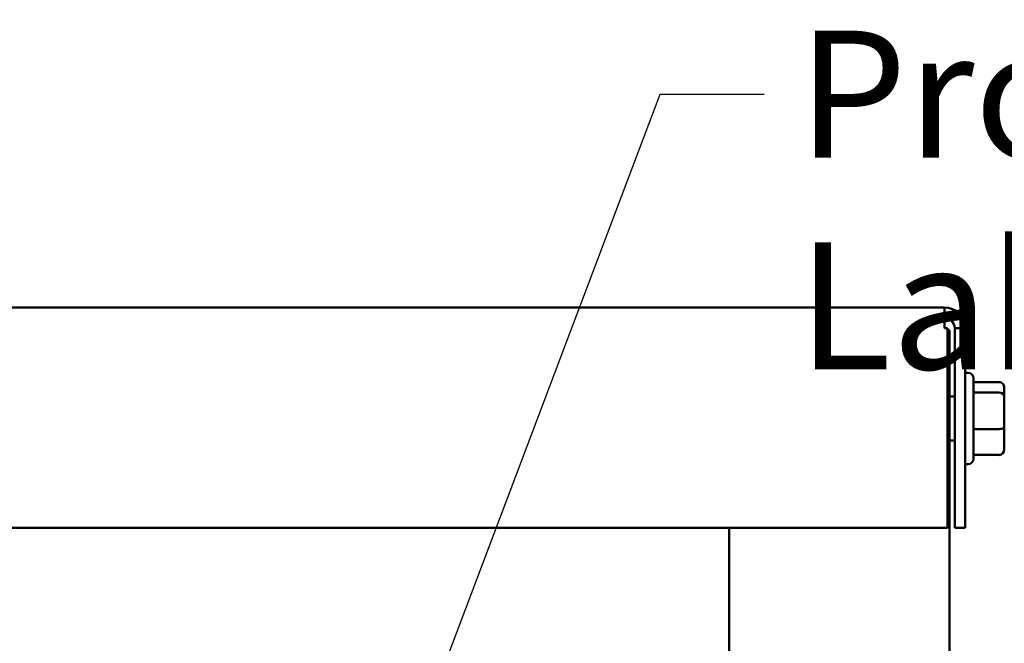
# Model space of a CAD drawing. Units: inches. Extents: x 0.05 to 2.15, y 0.02 to 1.67.
# Drawn here: x 0.41 to 0.51, y 0.91 to 0.97 of the extents above; entities that cross this region are included whole.
import ezdxf

# ---------------------------------------------------------------- set-up
doc = ezdxf.new("R2010")
doc.units = ezdxf.units.IN
doc.header["$LTSCALE"] = 0.1
doc.header["$MEASUREMENT"] = 0
doc.layers.add('Symbol (ANSI)', color=7, linetype='Continuous', lineweight=25)
doc.layers.add('Visible (ANSI)', color=7, linetype='Continuous', lineweight=50)
doc.styles.add('Note Text (ANSI)', font='tahoma.ttf')
doc.dimstyles.new('Default (ANSI)$7', dxfattribs={"dimscale": 0.1, "dimtxt": 0.12, "dimasz": 0.098425, "dimexe": 0.125, "dimexo": 0.0625, "dimgap": 0.031496, "dimtad": 0, "dimtih": 1, "dimtoh": 1, "dimrnd": 1e-08, "dimzin": 0, "dimdsep": 46, "dimtxsty": 'Note Text (ANSI)', "dimcen": 0.09, "dimdle": 0.393701, "dimclrd": 256, "dimclre": 256, "dimclrt": 256, "dimadec": 0, "dimazin": 1, "dimtfac": 1, "dimtofl": 0, "dimtmove": 0, "dimatfit": 3, "dimfxl": 1, "dimtolj": 1, "dimtzin": 4, "dimlwd": -1, "dimlwe": -1, "dimarcsym": 0})

msp = doc.modelspace()

# ---------------------------------------------------------------- linework, layer by layer
at = {"layer": 'Visible (ANSI)'}
for p, q in [((0.500917, 0.940193), (0.164384, 0.940193)), ((0.500917, 0.938227), (0.500917, 0.940193)), ((0.500917, 0.938227), (0.501205, 0.938227)), ((0.501205, 0.938227), (0.501205, 0.91936)), ((0.501205, 0.938027), (0.501401, 0.938027)), ((0.501401, 0.573827), (0.501401, 0.938027)), ((0.502884, 0.938227), (0.501901, 0.938227)), ((0.501901, 0.938227), (0.501901, 0.91936)), ((0.502884, 0.938227), (0.502884, 0.91936)), ((0.503167, 0.934002), (0.502884, 0.934002)), ((0.503667, 0.933502), (0.503667, 0.925885)), ((0.506084, 0.933142), (0.503667, 0.933142)), ((0.506084, 0.93215), (0.503667, 0.93215)), ((0.506584, 0.93175), (0.506584, 0.932581)), ((0.501901, 0.931777), (0.501401, 0.931777)), ((0.506584, 0.928862), (0.506584, 0.93175)), ((0.506084, 0.928701), (0.503667, 0.928701)), ((0.506584, 0.926805), (0.506584, 0.928862)), ((0.501901, 0.92761), (0.501401, 0.92761)), ((0.506084, 0.926245), (0.503667, 0.926245)), ((0.503167, 0.925385), (0.502884, 0.925385)), ((0.164096, 0.91936), (0.501205, 0.91936)), ((0.480567, 0.868527), (0.480567, 0.91936)), ((0.502884, 0.91936), (0.501901, 0.91936))]:
    msp.add_line(p, q, dxfattribs=at)
for centre, radius, start, end in [((0.500917, 0.938227), 0.001967, 0, 90), ((0.500917, 0.938227), 0.000983, 0, 90), ((0.503167, 0.933502), 0.0005, 0, 90), ((0.503167, 0.925885), 0.0005, 270, 0)]:
    msp.add_arc(centre, radius, start, end, dxfattribs=at)
for centre, major_axis, ratio, start_param, end_param in [((0.506084, 0.932581), (0, -0.000561), 0.891643, 1.570796, 3.141593), ((0.506084, 0.93175), (-0.0005, 0), 0.798747, 3.141593, 4.712389), ((0.506084, 0.928862), (-0.0005, 0), 0.322777, 1.570796, 3.141593), ((0.506084, 0.926805), (0, 0.000561), 0.891643, 3.141593, 4.712389)]:
    msp.add_ellipse(centre, major_axis=major_axis, ratio=ratio, start_param=start_param, end_param=end_param, dxfattribs=at)

# ---------------------------------------------------------------- texts
at = {"layer": 'Symbol (ANSI)', "insert": (0.487022, 0.96635), "char_height": 0.012, "width": 0.10407131, "attachment_point": 1, "style": 'Note Text (ANSI)'}
msp.add_mtext('\\fTahoma|b0|i0;Product Label.', dxfattribs=at)

# ---------------------------------------------------------------- leaders
at = {"layer": 'Symbol (ANSI)', "annotation_type": 0, "has_hookline": 1, "hookline_direction": 0, "text_width": 0.101327}
msp.add_leader([(0.439171, 0.868133), (0.47403, 0.96035), (0.483873, 0.96035)], dimstyle='Default (ANSI)$7', override={"dimtad": 0}, dxfattribs=at)

doc.saveas('drawing.dxf')
